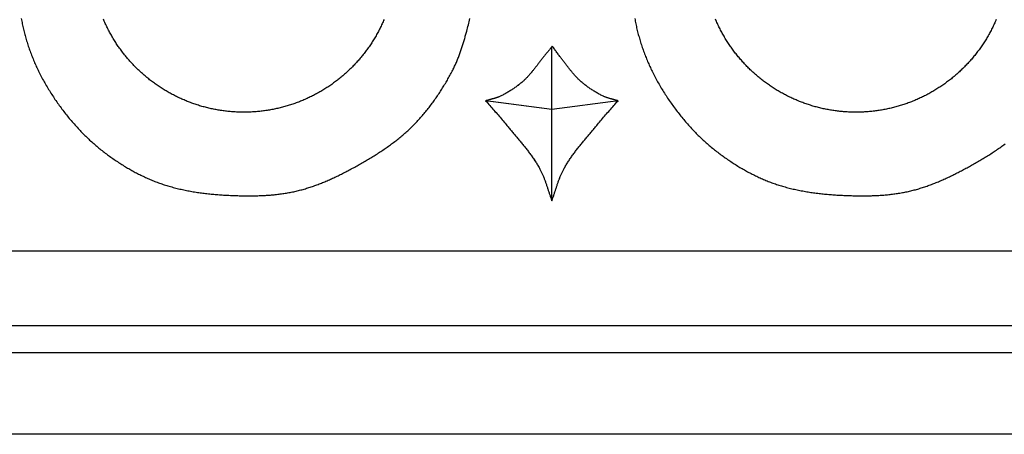
# Model space of a CAD drawing. Units: millimetres. Extents: x -57 to 251, y -46 to 46.
# Drawn here: x 93 to 170, y -46 to -14 of the extents above; entities that cross this region are included whole.
import ezdxf

# ---------------------------------------------------------------- set-up
doc = ezdxf.new("R2010")
doc.units = ezdxf.units.MM
doc.layers.add('Vector Layer 1', color=7, linetype='Continuous', lineweight=30)

msp = doc.modelspace()

# ---------------------------------------------------------------- linework, layer by layer
at = {"layer": 'Vector Layer 1', "color": 18, "lineweight": 30, "true_color": 0x000000}
for p, q in [((134.603, -27.798), (134.603, -15.771)), ((134.603, -27.798), (134.603, -15.771)), ((-23.934, -31.708), (215.847, -31.708)), ((-23.934, -37.535), (215.847, -37.535)), ((-23.934, -39.64), (215.847, -39.64))]:
    msp.add_line(p, q, dxfattribs=at)
at = {"layer": 'Vector Layer 1', "color": 18, "lineweight": 30, "true_color": 0x000000, "extrusion": (0, 0, -1)}
for points in [[(23.934, -46.037), (23.934, 46.038), (23.934, 46.038), (-215.847, 46.038), (-215.847, 46.038), (-215.847, -46.037), (-215.847, -46.037), (23.934, -46.037)], [(-121.512, -13.646), (-121.474, -13.733), (-121.436, -13.82), (-121.398, -13.906), (-121.358, -13.992), (-121.318, -14.078), (-121.277, -14.163), (-121.236, -14.248), (-121.194, -14.332), (-121.152, -14.416), (-121.108, -14.5), (-121.064, -14.583), (-121.02, -14.666), (-120.975, -14.748), (-120.929, -14.83), (-120.883, -14.912), (-120.836, -14.993), (-120.788, -15.074), (-120.74, -15.154), (-120.691, -15.233), (-120.642, -15.313), (-120.592, -15.392), (-120.542, -15.47), (-120.491, -15.548), (-120.439, -15.626), (-120.387, -15.703), (-120.334, -15.779), (-120.281, -15.856), (-120.227, -15.931), (-120.172, -16.006), (-120.117, -16.081), (-120.061, -16.156), (-120.005, -16.229), (-119.948, -16.303), (-119.891, -16.376), (-119.833, -16.448), (-119.775, -16.52), (-119.716, -16.591), (-119.657, -16.662), (-119.597, -16.733), (-119.536, -16.803), (-119.475, -16.872), (-119.414, -16.941), (-119.352, -17.01), (-119.289, -17.078), (-119.226, -17.145), (-119.163, -17.212), (-119.098, -17.278), (-119.034, -17.344), (-118.969, -17.41), (-118.903, -17.475), (-118.837, -17.539), (-118.771, -17.603), (-118.704, -17.666), (-118.636, -17.729), (-118.568, -17.791), (-118.5, -17.853), (-118.431, -17.914), (-118.362, -17.975), (-118.292, -18.035), (-118.222, -18.094), (-118.151, -18.153), (-118.08, -18.212), (-118.008, -18.27), (-117.936, -18.327), (-117.864, -18.384), (-117.791, -18.44), (-117.718, -18.496), (-117.644, -18.551), (-117.57, -18.605), (-117.495, -18.659), (-117.42, -18.713), (-117.344, -18.766), (-117.269, -18.818), (-117.192, -18.869), (-117.116, -18.92), (-117.039, -18.971), (-116.961, -19.021), (-116.883, -19.07), (-116.805, -19.119), (-116.726, -19.167), (-116.647, -19.214), (-116.568, -19.261), (-116.488, -19.307), (-116.408, -19.353), (-116.327, -19.398), (-116.247, -19.443), (-116.165, -19.486), (-116.084, -19.53), (-116.002, -19.572), (-115.919, -19.614), (-115.837, -19.655), (-115.754, -19.696), (-115.67, -19.736), (-115.587, -19.776), (-115.503, -19.814), (-115.418, -19.852), (-115.334, -19.89), (-115.249, -19.927), (-115.163, -19.963), (-115.078, -19.999), (-114.992, -20.033), (-114.905, -20.068), (-114.819, -20.101), (-114.732, -20.134), (-114.645, -20.166), (-114.557, -20.198), (-114.469, -20.229), (-114.381, -20.259), (-114.293, -20.289), (-114.204, -20.318), (-114.115, -20.346), (-114.026, -20.373), (-113.937, -20.4), (-113.847, -20.426), (-113.757, -20.452), (-113.667, -20.477), (-113.576, -20.501), (-113.485, -20.524), (-113.394, -20.547), (-113.303, -20.569), (-113.212, -20.59), (-113.12, -20.61), (-113.028, -20.63), (-112.936, -20.649), (-112.843, -20.668), (-112.75, -20.686), (-112.657, -20.702), (-112.564, -20.719), (-112.471, -20.734), (-112.377, -20.749), (-112.284, -20.763), (-112.19, -20.776), (-112.095, -20.789), (-112.001, -20.801), (-111.906, -20.812), (-111.812, -20.822), (-111.717, -20.832), (-111.621, -20.841), (-111.526, -20.849), (-111.431, -20.856), (-111.335, -20.863), (-111.239, -20.868), (-111.143, -20.873), (-111.047, -20.878), (-110.95, -20.881), (-110.854, -20.884), (-110.757, -20.886), (-110.66, -20.887), (-110.563, -20.887), (-110.563, -20.887), (-110.467, -20.887), (-110.37, -20.886), (-110.274, -20.884), (-110.178, -20.881), (-110.082, -20.878), (-109.986, -20.874), (-109.89, -20.869), (-109.795, -20.863), (-109.699, -20.856), (-109.604, -20.849), (-109.509, -20.841), (-109.414, -20.832), (-109.32, -20.823), (-109.225, -20.812), (-109.131, -20.801), (-109.037, -20.79), (-108.943, -20.777), (-108.85, -20.764), (-108.756, -20.75), (-108.663, -20.735), (-108.57, -20.72), (-108.477, -20.704), (-108.385, -20.687), (-108.292, -20.67), (-108.2, -20.651), (-108.108, -20.632), (-108.017, -20.613), (-107.925, -20.592), (-107.834, -20.571), (-107.743, -20.549), (-107.652, -20.527), (-107.562, -20.504), (-107.472, -20.48), (-107.382, -20.455), (-107.292, -20.43), (-107.203, -20.404), (-107.114, -20.377), (-107.025, -20.35), (-106.936, -20.322), (-106.848, -20.293), (-106.76, -20.264), (-106.672, -20.234), (-106.585, -20.203), (-106.498, -20.172), (-106.411, -20.14), (-106.324, -20.108), (-106.238, -20.074), (-106.152, -20.04), (-106.066, -20.006), (-105.981, -19.97), (-105.896, -19.934), (-105.811, -19.898), (-105.727, -19.861), (-105.643, -19.823), (-105.559, -19.784), (-105.475, -19.745), (-105.392, -19.706), (-105.31, -19.665), (-105.227, -19.624), (-105.145, -19.583), (-105.064, -19.54), (-104.982, -19.498), (-104.901, -19.454), (-104.821, -19.41), (-104.74, -19.365), (-104.66, -19.32), (-104.581, -19.274), (-104.502, -19.228), (-104.423, -19.181), (-104.345, -19.133), (-104.267, -19.085), (-104.189, -19.036), (-104.112, -18.986), (-104.035, -18.936), (-103.958, -18.886), (-103.882, -18.834), (-103.807, -18.783), (-103.731, -18.73), (-103.657, -18.677), (-103.582, -18.624), (-103.508, -18.57), (-103.435, -18.515), (-103.361, -18.46), (-103.289, -18.404), (-103.216, -18.348), (-103.145, -18.291), (-103.073, -18.233), (-103.002, -18.175), (-102.932, -18.117), (-102.862, -18.058), (-102.792, -17.998), (-102.723, -17.938), (-102.654, -17.877), (-102.586, -17.816), (-102.518, -17.754), (-102.451, -17.692), (-102.384, -17.629), (-102.317, -17.566), (-102.251, -17.502), (-102.186, -17.438), (-102.121, -17.373), (-102.056, -17.308), (-101.992, -17.242), (-101.929, -17.175), (-101.866, -17.108), (-101.804, -17.041), (-101.742, -16.973), (-101.68, -16.905), (-101.619, -16.836), (-101.559, -16.766), (-101.499, -16.696), (-101.439, -16.626), (-101.381, -16.555), (-101.322, -16.484), (-101.264, -16.412), (-101.207, -16.34), (-101.15, -16.267), (-101.094, -16.194), (-101.039, -16.12), (-100.983, -16.046), (-100.929, -15.971), (-100.875, -15.896), (-100.822, -15.821), (-100.769, -15.745), (-100.716, -15.668), (-100.665, -15.591), (-100.613, -15.514), (-100.563, -15.436), (-100.513, -15.358), (-100.463, -15.279), (-100.415, -15.2), (-100.366, -15.121), (-100.319, -15.041), (-100.272, -14.96), (-100.225, -14.88), (-100.179, -14.798), (-100.134, -14.717), (-100.09, -14.635), (-100.046, -14.552), (-100.002, -14.469), (-99.959, -14.386), (-99.917, -14.302), (-99.876, -14.218), (-99.835, -14.133), (-99.794, -14.049), (-99.755, -13.963), (-99.716, -13.877), (-99.678, -13.791), (-99.64, -13.705), (-99.603, -13.618)], [(-169.283, -13.646), (-169.246, -13.733), (-169.208, -13.82), (-169.169, -13.906), (-169.13, -13.992), (-169.09, -14.078), (-169.049, -14.163), (-169.008, -14.248), (-168.966, -14.332), (-168.923, -14.416), (-168.88, -14.5), (-168.836, -14.583), (-168.792, -14.666), (-168.746, -14.748), (-168.701, -14.83), (-168.654, -14.912), (-168.607, -14.993), (-168.56, -15.074), (-168.512, -15.154), (-168.463, -15.233), (-168.414, -15.313), (-168.364, -15.392), (-168.313, -15.47), (-168.262, -15.548), (-168.211, -15.626), (-168.158, -15.703), (-168.106, -15.779), (-168.052, -15.856), (-167.998, -15.931), (-167.944, -16.006), (-167.889, -16.081), (-167.833, -16.156), (-167.777, -16.229), (-167.72, -16.303), (-167.663, -16.376), (-167.605, -16.448), (-167.547, -16.52), (-167.488, -16.591), (-167.428, -16.662), (-167.368, -16.733), (-167.308, -16.803), (-167.247, -16.872), (-167.185, -16.941), (-167.123, -17.01), (-167.061, -17.078), (-166.998, -17.145), (-166.934, -17.212), (-166.87, -17.278), (-166.806, -17.344), (-166.74, -17.41), (-166.675, -17.475), (-166.609, -17.539), (-166.542, -17.603), (-166.475, -17.666), (-166.408, -17.729), (-166.34, -17.791), (-166.272, -17.853), (-166.203, -17.914), (-166.133, -17.975), (-166.064, -18.035), (-165.993, -18.094), (-165.923, -18.153), (-165.851, -18.212), (-165.78, -18.27), (-165.708, -18.327), (-165.635, -18.384), (-165.562, -18.44), (-165.489, -18.496), (-165.415, -18.551), (-165.341, -18.605), (-165.267, -18.659), (-165.191, -18.713), (-165.116, -18.766), (-165.04, -18.818), (-164.964, -18.869), (-164.887, -18.92), (-164.81, -18.971), (-164.733, -19.021), (-164.655, -19.07), (-164.577, -19.119), (-164.498, -19.167), (-164.419, -19.214), (-164.339, -19.261), (-164.26, -19.307), (-164.18, -19.353), (-164.099, -19.398), (-164.018, -19.443), (-163.937, -19.486), (-163.855, -19.53), (-163.773, -19.572), (-163.691, -19.614), (-163.608, -19.655), (-163.525, -19.696), (-163.442, -19.736), (-163.358, -19.776), (-163.274, -19.814), (-163.19, -19.852), (-163.105, -19.89), (-163.02, -19.927), (-162.935, -19.963), (-162.849, -19.999), (-162.763, -20.033), (-162.677, -20.068), (-162.59, -20.101), (-162.503, -20.134), (-162.416, -20.166), (-162.329, -20.198), (-162.241, -20.229), (-162.153, -20.259), (-162.065, -20.289), (-161.976, -20.318), (-161.887, -20.346), (-161.798, -20.373), (-161.708, -20.4), (-161.619, -20.426), (-161.529, -20.452), (-161.438, -20.477), (-161.348, -20.501), (-161.257, -20.524), (-161.166, -20.547), (-161.075, -20.569), (-160.983, -20.59), (-160.891, -20.61), (-160.799, -20.63), (-160.707, -20.649), (-160.615, -20.668), (-160.522, -20.686), (-160.429, -20.702), (-160.336, -20.719), (-160.243, -20.734), (-160.149, -20.749), (-160.055, -20.763), (-159.961, -20.776), (-159.867, -20.789), (-159.773, -20.801), (-159.678, -20.812), (-159.583, -20.822), (-159.488, -20.832), (-159.393, -20.841), (-159.298, -20.849), (-159.202, -20.856), (-159.106, -20.863), (-159.011, -20.868), (-158.915, -20.873), (-158.818, -20.878), (-158.722, -20.881), (-158.625, -20.884), (-158.529, -20.886), (-158.432, -20.887), (-158.335, -20.887), (-158.335, -20.887), (-158.238, -20.887), (-158.142, -20.886), (-158.045, -20.884), (-157.949, -20.881), (-157.853, -20.878), (-157.757, -20.874), (-157.662, -20.869), (-157.566, -20.863), (-157.471, -20.856), (-157.376, -20.849), (-157.281, -20.841), (-157.186, -20.832), (-157.091, -20.823), (-156.997, -20.812), (-156.903, -20.801), (-156.809, -20.79), (-156.715, -20.777), (-156.621, -20.764), (-156.528, -20.75), (-156.435, -20.735), (-156.342, -20.72), (-156.249, -20.704), (-156.156, -20.687), (-156.064, -20.67), (-155.972, -20.651), (-155.88, -20.632), (-155.788, -20.613), (-155.697, -20.592), (-155.606, -20.571), (-155.515, -20.549), (-155.424, -20.527), (-155.334, -20.504), (-155.243, -20.48), (-155.153, -20.455), (-155.064, -20.43), (-154.974, -20.404), (-154.885, -20.377), (-154.796, -20.35), (-154.708, -20.322), (-154.62, -20.293), (-154.531, -20.264), (-154.444, -20.234), (-154.356, -20.203), (-154.269, -20.172), (-154.182, -20.14), (-154.096, -20.108), (-154.009, -20.074), (-153.923, -20.04), (-153.838, -20.006), (-153.752, -19.97), (-153.667, -19.934), (-153.583, -19.898), (-153.498, -19.861), (-153.414, -19.823), (-153.331, -19.784), (-153.247, -19.745), (-153.164, -19.706), (-153.081, -19.665), (-152.999, -19.624), (-152.917, -19.583), (-152.835, -19.54), (-152.754, -19.498), (-152.673, -19.454), (-152.592, -19.41), (-152.512, -19.365), (-152.432, -19.32), (-152.353, -19.274), (-152.273, -19.228), (-152.195, -19.181), (-152.116, -19.133), (-152.038, -19.085), (-151.961, -19.036), (-151.883, -18.986), (-151.806, -18.936), (-151.73, -18.886), (-151.654, -18.834), (-151.578, -18.783), (-151.503, -18.73), (-151.428, -18.677), (-151.354, -18.624), (-151.28, -18.57), (-151.206, -18.515), (-151.133, -18.46), (-151.06, -18.404), (-150.988, -18.348), (-150.916, -18.291), (-150.845, -18.233), (-150.774, -18.175), (-150.703, -18.117), (-150.633, -18.058), (-150.563, -17.998), (-150.494, -17.938), (-150.426, -17.877), (-150.357, -17.816), (-150.289, -17.754), (-150.222, -17.692), (-150.155, -17.629), (-150.089, -17.566), (-150.023, -17.502), (-149.957, -17.438), (-149.893, -17.373), (-149.828, -17.308), (-149.764, -17.242), (-149.701, -17.175), (-149.638, -17.108), (-149.575, -17.041), (-149.513, -16.973), (-149.452, -16.905), (-149.391, -16.836), (-149.33, -16.766), (-149.27, -16.696), (-149.211, -16.626), (-149.152, -16.555), (-149.094, -16.484), (-149.036, -16.412), (-148.979, -16.34), (-148.922, -16.267), (-148.866, -16.194), (-148.81, -16.12), (-148.755, -16.046), (-148.701, -15.971), (-148.647, -15.896), (-148.593, -15.821), (-148.54, -15.745), (-148.488, -15.668), (-148.436, -15.591), (-148.385, -15.514), (-148.334, -15.436), (-148.284, -15.358), (-148.235, -15.279), (-148.186, -15.2), (-148.138, -15.121), (-148.09, -15.041), (-148.043, -14.96), (-147.997, -14.88), (-147.951, -14.798), (-147.906, -14.717), (-147.861, -14.635), (-147.817, -14.552), (-147.774, -14.469), (-147.731, -14.386), (-147.689, -14.302), (-147.647, -14.218), (-147.606, -14.133), (-147.566, -14.049), (-147.526, -13.963), (-147.487, -13.877), (-147.449, -13.791), (-147.411, -13.705), (-147.374, -13.618)], [(-139.768, -19.998), (-134.603, -20.666), (-134.603, -20.666), (-129.438, -19.998)], [(-139.768, -19.998), (-134.603, -20.666), (-134.603, -20.666), (-129.439, -19.998)]]:
    msp.add_lwpolyline(points, dxfattribs=at)
at = {"layer": 'Vector Layer 1', "color": 18, "lineweight": 30, "true_color": 0x000000}
for points in [[(93.2, -13.56), (93.218, -13.665), (93.237, -13.769), (93.257, -13.873), (93.278, -13.978), (93.3, -14.082), (93.322, -14.186), (93.345, -14.29), (93.369, -14.393), (93.394, -14.497), (93.419, -14.6), (93.445, -14.704), (93.472, -14.807), (93.5, -14.91), (93.528, -15.012), (93.557, -15.115), (93.587, -15.217), (93.617, -15.319), (93.648, -15.421), (93.68, -15.523), (93.713, -15.625), (93.746, -15.726), (93.78, -15.827), (93.815, -15.928), (93.85, -16.029), (93.886, -16.129), (93.923, -16.229), (93.96, -16.329), (93.998, -16.428), (94.037, -16.528), (94.076, -16.627), (94.117, -16.725), (94.157, -16.824), (94.199, -16.922), (94.241, -17.02), (94.283, -17.117), (94.327, -17.214), (94.37, -17.311), (94.415, -17.408), (94.46, -17.504), (94.506, -17.6), (94.552, -17.695), (94.599, -17.79), (94.599, -17.79), (94.651, -17.893), (94.704, -17.996), (94.757, -18.098), (94.811, -18.2), (94.865, -18.302), (94.921, -18.404), (94.977, -18.505), (95.033, -18.606), (95.091, -18.706), (95.149, -18.806), (95.207, -18.906), (95.266, -19.005), (95.326, -19.105), (95.387, -19.203), (95.448, -19.302), (95.51, -19.4), (95.572, -19.497), (95.635, -19.594), (95.699, -19.691), (95.763, -19.788), (95.828, -19.884), (95.893, -19.98), (95.959, -20.075), (96.026, -20.17), (96.093, -20.264), (96.161, -20.359), (96.229, -20.452), (96.298, -20.546), (96.367, -20.639), (96.437, -20.731), (96.508, -20.823), (96.579, -20.915), (96.65, -21.006), (96.722, -21.097), (96.795, -21.187), (96.868, -21.277), (96.941, -21.366), (97.016, -21.455), (97.09, -21.544), (97.165, -21.632), (97.241, -21.719), (97.317, -21.806), (97.393, -21.893), (97.47, -21.979), (97.548, -22.065), (97.626, -22.15), (97.704, -22.235), (97.783, -22.319), (97.783, -22.319), (97.856, -22.396), (97.929, -22.471), (98.002, -22.547), (98.077, -22.622), (98.151, -22.696), (98.227, -22.77), (98.303, -22.843), (98.379, -22.916), (98.456, -22.989), (98.533, -23.06), (98.611, -23.132), (98.69, -23.203), (98.769, -23.273), (98.848, -23.343), (98.928, -23.412), (99.009, -23.481), (99.089, -23.549), (99.171, -23.616), (99.253, -23.684), (99.335, -23.75), (99.417, -23.816), (99.5, -23.882), (99.584, -23.947), (99.668, -24.012), (99.752, -24.076), (99.836, -24.14), (99.921, -24.203), (100.007, -24.265), (100.092, -24.328), (100.179, -24.389), (100.265, -24.45), (100.352, -24.511), (100.439, -24.571), (100.526, -24.63), (100.614, -24.69), (100.702, -24.748), (100.79, -24.806), (100.879, -24.864), (100.968, -24.921), (101.057, -24.977), (101.146, -25.033), (101.236, -25.089), (101.326, -25.144), (101.326, -25.144), (101.41, -25.195), (101.494, -25.245), (101.579, -25.295), (101.664, -25.344), (101.75, -25.393), (101.835, -25.442), (101.922, -25.489), (102.008, -25.537), (102.095, -25.583), (102.182, -25.629), (102.269, -25.675), (102.357, -25.72), (102.445, -25.764), (102.534, -25.808), (102.622, -25.852), (102.711, -25.894), (102.801, -25.936), (102.89, -25.978), (102.98, -26.019), (103.07, -26.059), (103.16, -26.098), (103.251, -26.137), (103.342, -26.176), (103.433, -26.213), (103.525, -26.25), (103.616, -26.287), (103.708, -26.322), (103.8, -26.357), (103.893, -26.392), (103.985, -26.425), (104.078, -26.458), (104.171, -26.491), (104.264, -26.522), (104.358, -26.553), (104.451, -26.583), (104.545, -26.612), (104.639, -26.641), (104.733, -26.669), (104.733, -26.669), (104.837, -26.698), (104.94, -26.727), (105.044, -26.755), (105.148, -26.783), (105.252, -26.809), (105.356, -26.835), (105.46, -26.86), (105.565, -26.885), (105.67, -26.909), (105.775, -26.932), (105.88, -26.954), (105.985, -26.976), (106.091, -26.997), (106.197, -27.018), (106.302, -27.038), (106.408, -27.057), (106.514, -27.075), (106.621, -27.093), (106.727, -27.111), (106.833, -27.128), (106.94, -27.144), (107.046, -27.159), (107.153, -27.175), (107.26, -27.189), (107.367, -27.203), (107.474, -27.216), (107.581, -27.229), (107.688, -27.242), (107.795, -27.254), (107.903, -27.265), (108.01, -27.276), (108.117, -27.286), (108.225, -27.296), (108.332, -27.306), (108.439, -27.315), (108.547, -27.323), (108.654, -27.331), (108.762, -27.339), (108.869, -27.346), (108.977, -27.353), (109.084, -27.359), (109.192, -27.366), (109.299, -27.371), (109.406, -27.377), (109.514, -27.381), (109.621, -27.386), (109.621, -27.386), (109.718, -27.39), (109.815, -27.394), (109.912, -27.397), (110.009, -27.4), (110.106, -27.403), (110.203, -27.406), (110.3, -27.408), (110.398, -27.41), (110.495, -27.412), (110.592, -27.414), (110.69, -27.415), (110.787, -27.416), (110.884, -27.416), (110.982, -27.416), (111.079, -27.416), (111.177, -27.415), (111.274, -27.414), (111.372, -27.413), (111.469, -27.411), (111.566, -27.409), (111.664, -27.406), (111.761, -27.403), (111.858, -27.4), (111.956, -27.396), (112.053, -27.391), (112.15, -27.386), (112.247, -27.381), (112.345, -27.375), (112.442, -27.368), (112.539, -27.361), (112.636, -27.354), (112.732, -27.346), (112.829, -27.337), (112.926, -27.328), (113.023, -27.318), (113.119, -27.308), (113.216, -27.297), (113.312, -27.285), (113.408, -27.273), (113.504, -27.26), (113.6, -27.246), (113.696, -27.232), (113.792, -27.217), (113.888, -27.201), (113.983, -27.185), (114.079, -27.168), (114.174, -27.15), (114.269, -27.132), (114.364, -27.113), (114.459, -27.093), (114.554, -27.072), (114.554, -27.072), (114.646, -27.051), (114.737, -27.03), (114.829, -27.007), (114.921, -26.984), (115.012, -26.96), (115.103, -26.936), (115.194, -26.91), (115.285, -26.884), (115.376, -26.858), (115.466, -26.831), (115.556, -26.803), (115.646, -26.774), (115.736, -26.745), (115.826, -26.715), (115.916, -26.685), (116.005, -26.654), (116.094, -26.622), (116.183, -26.59), (116.272, -26.557), (116.361, -26.524), (116.449, -26.49), (116.538, -26.456), (116.626, -26.421), (116.714, -26.385), (116.802, -26.349), (116.889, -26.313), (116.977, -26.276), (117.064, -26.239), (117.151, -26.201), (117.238, -26.163), (117.324, -26.124), (117.411, -26.085), (117.497, -26.046), (117.583, -26.006), (117.669, -25.966), (117.755, -25.925), (117.84, -25.884), (117.926, -25.843), (118.011, -25.801), (118.096, -25.759), (118.181, -25.717), (118.265, -25.674), (118.35, -25.632), (118.434, -25.588), (118.518, -25.545), (118.602, -25.501), (118.685, -25.457), (118.769, -25.413), (118.769, -25.413), (118.859, -25.365), (118.949, -25.317), (119.039, -25.268), (119.129, -25.219), (119.22, -25.17), (119.309, -25.121), (119.399, -25.071), (119.489, -25.021), (119.579, -24.971), (119.668, -24.92), (119.758, -24.87), (119.847, -24.819), (119.936, -24.767), (120.025, -24.716), (120.114, -24.664), (120.203, -24.611), (120.291, -24.559), (120.379, -24.506), (120.468, -24.453), (120.555, -24.399), (120.643, -24.345), (120.731, -24.291), (120.818, -24.236), (120.905, -24.181), (120.991, -24.126), (121.078, -24.07), (121.164, -24.014), (121.25, -23.957), (121.336, -23.9), (121.421, -23.843), (121.506, -23.785), (121.591, -23.727), (121.675, -23.669), (121.759, -23.61), (121.843, -23.55), (121.927, -23.49), (122.01, -23.43), (122.092, -23.369), (122.175, -23.308), (122.257, -23.246), (122.338, -23.184), (122.419, -23.122), (122.5, -23.058), (122.58, -22.995), (122.66, -22.931), (122.74, -22.866), (122.819, -22.801), (122.897, -22.735), (122.975, -22.669), (123.053, -22.603), (123.13, -22.536), (123.207, -22.468), (123.283, -22.4), (123.359, -22.331), (123.434, -22.261), (123.509, -22.192), (123.583, -22.121), (123.656, -22.05), (123.656, -22.05), (123.729, -21.978), (123.802, -21.906), (123.874, -21.833), (123.946, -21.76), (124.017, -21.686), (124.087, -21.611), (124.157, -21.536), (124.227, -21.461), (124.296, -21.384), (124.364, -21.308), (124.432, -21.231), (124.499, -21.153), (124.566, -21.075), (124.632, -20.997), (124.698, -20.918), (124.764, -20.838), (124.828, -20.758), (124.893, -20.678), (124.956, -20.597), (125.02, -20.516), (125.083, -20.435), (125.145, -20.353), (125.207, -20.27), (125.268, -20.187), (125.329, -20.104), (125.389, -20.021), (125.449, -19.937), (125.509, -19.852), (125.567, -19.768), (125.626, -19.683), (125.684, -19.598), (125.741, -19.512), (125.798, -19.426), (125.855, -19.34), (125.911, -19.253), (125.967, -19.167), (126.022, -19.08), (126.077, -18.992), (126.131, -18.905), (126.185, -18.817), (126.238, -18.729), (126.291, -18.64), (126.343, -18.552), (126.395, -18.463), (126.447, -18.374), (126.498, -18.285), (126.548, -18.195), (126.599, -18.105), (126.648, -18.016), (126.698, -17.926), (126.747, -17.836), (126.795, -17.745), (126.795, -17.745), (126.834, -17.672), (126.872, -17.599), (126.909, -17.525), (126.946, -17.451), (126.981, -17.376), (127.017, -17.302), (127.051, -17.226), (127.085, -17.151), (127.119, -17.075), (127.152, -17), (127.184, -16.923), (127.216, -16.847), (127.247, -16.77), (127.278, -16.693), (127.308, -16.616), (127.338, -16.539), (127.367, -16.461), (127.396, -16.384), (127.424, -16.306), (127.452, -16.228), (127.48, -16.149), (127.507, -16.071), (127.533, -15.992), (127.56, -15.913), (127.586, -15.834), (127.611, -15.755), (127.636, -15.676), (127.661, -15.597), (127.686, -15.518), (127.71, -15.438), (127.734, -15.359), (127.758, -15.279), (127.781, -15.2), (127.804, -15.12), (127.827, -15.04), (127.85, -14.96), (127.873, -14.881), (127.895, -14.801), (127.917, -14.721), (127.939, -14.641), (127.961, -14.562), (127.961, -14.562), (127.994, -14.439), (128.027, -14.316), (128.058, -14.193), (128.089, -14.069), (128.119, -13.946), (128.149, -13.822), (128.178, -13.698), (128.206, -13.574)], [(141.076, -13.56), (141.095, -13.665), (141.114, -13.769), (141.134, -13.873), (141.155, -13.978), (141.177, -14.082), (141.199, -14.186), (141.222, -14.29), (141.246, -14.393), (141.27, -14.497), (141.296, -14.6), (141.322, -14.704), (141.349, -14.807), (141.376, -14.91), (141.405, -15.012), (141.434, -15.115), (141.463, -15.217), (141.494, -15.319), (141.525, -15.421), (141.557, -15.523), (141.59, -15.625), (141.623, -15.726), (141.657, -15.827), (141.692, -15.928), (141.727, -16.029), (141.763, -16.129), (141.8, -16.229), (141.837, -16.329), (141.875, -16.428), (141.914, -16.528), (141.953, -16.627), (141.993, -16.725), (142.034, -16.824), (142.075, -16.922), (142.117, -17.02), (142.16, -17.117), (142.203, -17.214), (142.247, -17.311), (142.292, -17.408), (142.337, -17.504), (142.383, -17.6), (142.429, -17.695), (142.476, -17.79), (142.476, -17.79), (142.528, -17.893), (142.581, -17.996), (142.634, -18.098), (142.688, -18.2), (142.742, -18.302), (142.798, -18.404), (142.854, -18.505), (142.91, -18.606), (142.967, -18.706), (143.025, -18.806), (143.084, -18.906), (143.143, -19.005), (143.203, -19.105), (143.264, -19.203), (143.325, -19.302), (143.387, -19.4), (143.449, -19.497), (143.512, -19.594), (143.576, -19.691), (143.64, -19.788), (143.705, -19.884), (143.77, -19.98), (143.836, -20.075), (143.903, -20.17), (143.97, -20.264), (144.037, -20.359), (144.106, -20.452), (144.175, -20.546), (144.244, -20.639), (144.314, -20.731), (144.384, -20.823), (144.455, -20.915), (144.527, -21.006), (144.599, -21.097), (144.672, -21.187), (144.745, -21.277), (144.818, -21.366), (144.892, -21.455), (144.967, -21.544), (145.042, -21.632), (145.118, -21.719), (145.194, -21.806), (145.27, -21.893), (145.347, -21.979), (145.425, -22.065), (145.503, -22.15), (145.581, -22.235), (145.66, -22.319), (145.66, -22.319), (145.732, -22.396), (145.806, -22.471), (145.879, -22.547), (145.953, -22.622), (146.028, -22.696), (146.104, -22.77), (146.179, -22.843), (146.256, -22.916), (146.333, -22.989), (146.41, -23.06), (146.488, -23.132), (146.567, -23.203), (146.646, -23.273), (146.725, -23.343), (146.805, -23.412), (146.885, -23.481), (146.966, -23.549), (147.048, -23.616), (147.129, -23.684), (147.212, -23.75), (147.294, -23.816), (147.377, -23.882), (147.461, -23.947), (147.544, -24.012), (147.629, -24.076), (147.713, -24.14), (147.798, -24.203), (147.884, -24.265), (147.969, -24.328), (148.055, -24.389), (148.142, -24.45), (148.228, -24.511), (148.316, -24.571), (148.403, -24.63), (148.491, -24.69), (148.579, -24.748), (148.667, -24.806), (148.755, -24.864), (148.844, -24.921), (148.933, -24.977), (149.023, -25.033), (149.112, -25.089), (149.202, -25.144), (149.202, -25.144), (149.286, -25.195), (149.371, -25.245), (149.456, -25.295), (149.541, -25.344), (149.626, -25.393), (149.712, -25.442), (149.798, -25.489), (149.885, -25.537), (149.972, -25.583), (150.059, -25.629), (150.146, -25.675), (150.234, -25.72), (150.322, -25.764), (150.411, -25.808), (150.499, -25.852), (150.588, -25.894), (150.677, -25.936), (150.767, -25.978), (150.857, -26.019), (150.947, -26.059), (151.037, -26.098), (151.128, -26.137), (151.219, -26.176), (151.31, -26.213), (151.401, -26.25), (151.493, -26.287), (151.585, -26.322), (151.677, -26.357), (151.769, -26.392), (151.862, -26.425), (151.955, -26.458), (152.048, -26.491), (152.141, -26.522), (152.234, -26.553), (152.328, -26.583), (152.422, -26.612), (152.516, -26.641), (152.61, -26.669), (152.61, -26.669), (152.713, -26.698), (152.817, -26.727), (152.921, -26.755), (153.024, -26.783), (153.129, -26.809), (153.233, -26.835), (153.337, -26.86), (153.442, -26.885), (153.547, -26.909), (153.652, -26.932), (153.757, -26.954), (153.862, -26.976), (153.968, -26.997), (154.073, -27.018), (154.179, -27.038), (154.285, -27.057), (154.391, -27.075), (154.497, -27.093), (154.604, -27.111), (154.71, -27.128), (154.817, -27.144), (154.923, -27.159), (155.03, -27.175), (155.137, -27.189), (155.244, -27.203), (155.351, -27.216), (155.458, -27.229), (155.565, -27.242), (155.672, -27.254), (155.779, -27.265), (155.887, -27.276), (155.994, -27.286), (156.101, -27.296), (156.209, -27.306), (156.316, -27.315), (156.424, -27.323), (156.531, -27.331), (156.639, -27.339), (156.746, -27.346), (156.854, -27.353), (156.961, -27.359), (157.068, -27.366), (157.176, -27.371), (157.283, -27.377), (157.391, -27.381), (157.498, -27.386), (157.498, -27.386), (157.595, -27.39), (157.692, -27.394), (157.789, -27.397), (157.886, -27.4), (157.983, -27.403), (158.08, -27.406), (158.177, -27.408), (158.275, -27.41), (158.372, -27.412), (158.469, -27.414), (158.567, -27.415), (158.664, -27.416), (158.761, -27.416), (158.859, -27.416), (158.956, -27.416), (159.054, -27.415), (159.151, -27.414), (159.248, -27.413), (159.346, -27.411), (159.443, -27.409), (159.541, -27.406), (159.638, -27.403), (159.735, -27.4), (159.833, -27.396), (159.93, -27.391), (160.027, -27.386), (160.124, -27.381), (160.221, -27.375), (160.318, -27.368), (160.415, -27.361), (160.512, -27.354), (160.609, -27.346), (160.706, -27.337), (160.803, -27.328), (160.899, -27.318), (160.996, -27.308), (161.092, -27.297), (161.189, -27.285), (161.285, -27.273), (161.381, -27.26), (161.477, -27.246), (161.573, -27.232), (161.669, -27.217), (161.765, -27.201), (161.86, -27.185), (161.956, -27.168), (162.051, -27.15), (162.146, -27.132), (162.241, -27.113), (162.336, -27.093), (162.43, -27.072), (162.43, -27.072), (162.522, -27.051), (162.614, -27.03), (162.706, -27.007), (162.797, -26.984), (162.889, -26.96), (162.98, -26.936), (163.071, -26.91), (163.162, -26.884), (163.252, -26.858), (163.343, -26.831), (163.433, -26.803), (163.523, -26.774), (163.613, -26.745), (163.703, -26.715), (163.793, -26.685), (163.882, -26.654), (163.971, -26.622), (164.06, -26.59), (164.149, -26.557), (164.238, -26.524), (164.326, -26.49), (164.415, -26.456), (164.503, -26.421), (164.591, -26.385), (164.678, -26.349), (164.766, -26.313), (164.853, -26.276), (164.941, -26.239), (165.028, -26.201), (165.115, -26.163), (165.201, -26.124), (165.288, -26.085), (165.374, -26.046), (165.46, -26.006), (165.546, -25.966), (165.632, -25.925), (165.717, -25.884), (165.803, -25.843), (165.888, -25.801), (165.973, -25.759), (166.057, -25.717), (166.142, -25.674), (166.226, -25.632), (166.311, -25.588), (166.395, -25.545), (166.478, -25.501), (166.562, -25.457), (166.645, -25.413), (166.645, -25.413), (166.736, -25.365), (166.826, -25.317), (166.916, -25.268), (167.006, -25.219), (167.096, -25.17), (167.186, -25.121), (167.276, -25.071), (167.366, -25.021), (167.456, -24.971), (167.545, -24.92), (167.635, -24.87), (167.724, -24.819), (167.813, -24.767), (167.902, -24.716), (167.991, -24.664), (168.079, -24.611), (168.168, -24.559), (168.256, -24.506), (168.344, -24.453), (168.432, -24.399), (168.52, -24.345), (168.607, -24.291), (168.695, -24.236), (168.782, -24.181), (168.868, -24.126), (168.955, -24.07), (169.041, -24.014), (169.127, -23.957), (169.213, -23.9), (169.298, -23.843), (169.383, -23.785), (169.468, -23.727), (169.552, -23.669), (169.636, -23.61), (169.72, -23.55), (169.803, -23.49), (169.886, -23.43), (169.969, -23.369)], [(134.638, -15.723), (134.607, -15.766), (134.576, -15.808), (134.543, -15.85), (134.51, -15.892), (134.477, -15.935), (134.443, -15.977), (134.408, -16.02), (134.374, -16.062), (134.339, -16.105), (134.304, -16.147), (134.268, -16.189), (134.233, -16.232), (134.198, -16.274), (134.163, -16.316), (134.128, -16.358), (134.093, -16.4), (134.058, -16.442), (134.024, -16.484), (133.99, -16.526), (133.956, -16.567), (133.923, -16.608), (133.89, -16.649), (133.89, -16.649), (133.853, -16.697), (133.816, -16.746), (133.778, -16.794), (133.741, -16.842), (133.704, -16.891), (133.667, -16.939), (133.63, -16.988), (133.593, -17.037), (133.556, -17.086), (133.519, -17.134), (133.482, -17.183), (133.445, -17.232), (133.408, -17.28), (133.37, -17.329), (133.333, -17.377), (133.295, -17.426), (133.258, -17.474), (133.22, -17.522), (133.182, -17.57), (133.144, -17.618), (133.106, -17.665), (133.067, -17.713), (133.028, -17.76), (132.989, -17.807), (132.95, -17.853), (132.91, -17.9), (132.87, -17.946), (132.83, -17.991), (132.789, -18.036), (132.748, -18.081), (132.707, -18.126), (132.665, -18.17), (132.623, -18.214), (132.58, -18.257), (132.537, -18.3), (132.493, -18.342), (132.449, -18.384), (132.404, -18.425), (132.359, -18.466), (132.359, -18.466), (132.304, -18.515), (132.248, -18.563), (132.192, -18.61), (132.135, -18.657), (132.077, -18.704), (132.02, -18.75), (131.961, -18.795), (131.903, -18.84), (131.843, -18.884), (131.784, -18.928), (131.724, -18.971), (131.663, -19.013), (131.602, -19.055), (131.541, -19.096), (131.479, -19.137), (131.417, -19.177), (131.354, -19.216), (131.292, -19.255), (131.228, -19.294), (131.165, -19.331), (131.101, -19.368), (131.036, -19.405), (130.972, -19.44), (130.907, -19.475), (130.842, -19.51), (130.776, -19.544), (130.71, -19.577), (130.644, -19.61), (130.578, -19.641), (130.578, -19.641), (130.541, -19.659), (130.503, -19.675), (130.465, -19.691), (130.427, -19.707), (130.389, -19.721), (130.35, -19.735), (130.311, -19.749), (130.272, -19.762), (130.233, -19.775), (130.194, -19.787), (130.155, -19.799), (130.115, -19.811), (130.075, -19.822), (130.036, -19.833), (129.996, -19.844), (129.956, -19.855), (129.916, -19.866), (129.876, -19.876), (129.836, -19.887), (129.796, -19.897), (129.756, -19.908), (129.716, -19.919), (129.676, -19.929), (129.636, -19.94), (129.596, -19.951), (129.557, -19.962), (129.517, -19.974), (129.478, -19.985), (129.438, -19.998), (129.438, -19.998), (129.518, -20.09), (129.599, -20.182), (129.68, -20.274), (129.761, -20.366), (129.842, -20.458), (129.923, -20.55), (130.004, -20.642), (130.085, -20.734), (130.166, -20.826), (130.247, -20.917), (130.328, -21.01), (130.408, -21.102), (130.489, -21.194), (130.569, -21.287), (130.649, -21.38), (130.728, -21.473), (130.807, -21.567), (130.886, -21.661), (130.964, -21.755), (131.041, -21.85), (131.041, -21.85), (131.092, -21.913), (131.144, -21.975), (131.195, -22.038), (131.247, -22.101), (131.299, -22.163), (131.351, -22.226), (131.403, -22.288), (131.455, -22.35), (131.507, -22.413), (131.56, -22.475), (131.612, -22.537), (131.665, -22.599), (131.717, -22.661), (131.77, -22.724), (131.822, -22.786), (131.874, -22.848), (131.927, -22.911), (131.979, -22.973), (132.031, -23.035), (132.084, -23.098), (132.136, -23.161), (132.187, -23.223), (132.239, -23.286), (132.291, -23.349), (132.342, -23.412), (132.393, -23.475), (132.444, -23.539), (132.495, -23.602), (132.546, -23.666), (132.596, -23.73), (132.646, -23.794), (132.695, -23.858), (132.745, -23.922), (132.794, -23.987), (132.843, -24.052), (132.891, -24.117), (132.939, -24.182), (132.986, -24.248), (133.034, -24.313), (133.08, -24.38), (133.126, -24.446), (133.172, -24.513), (133.218, -24.58), (133.262, -24.647), (133.307, -24.715), (133.351, -24.783), (133.394, -24.851), (133.437, -24.92), (133.479, -24.989), (133.52, -25.058), (133.561, -25.128), (133.601, -25.198), (133.641, -25.269), (133.641, -25.269), (133.67, -25.322), (133.698, -25.375), (133.726, -25.428), (133.753, -25.482), (133.779, -25.536), (133.805, -25.59), (133.83, -25.644), (133.854, -25.699), (133.878, -25.754), (133.902, -25.809), (133.925, -25.865), (133.948, -25.92), (133.97, -25.976), (133.992, -26.032), (134.014, -26.088), (134.035, -26.144), (134.056, -26.201), (134.076, -26.257), (134.097, -26.314), (134.117, -26.371), (134.137, -26.428), (134.156, -26.485), (134.176, -26.542), (134.195, -26.599), (134.214, -26.656), (134.233, -26.713), (134.252, -26.771), (134.271, -26.828), (134.29, -26.886), (134.308, -26.943), (134.327, -27), (134.346, -27.058), (134.365, -27.115), (134.384, -27.172), (134.403, -27.23), (134.422, -27.287), (134.441, -27.344), (134.46, -27.401), (134.48, -27.458), (134.5, -27.515), (134.52, -27.572), (134.54, -27.629), (134.561, -27.685), (134.582, -27.742), (134.603, -27.798), (134.603, -27.798), (134.624, -27.742), (134.645, -27.685), (134.666, -27.629), (134.686, -27.572), (134.706, -27.515), (134.726, -27.458), (134.745, -27.401), (134.765, -27.344), (134.784, -27.287), (134.803, -27.23), (134.822, -27.172), (134.841, -27.115), (134.86, -27.058), (134.879, -27), (134.897, -26.943), (134.916, -26.886), (134.935, -26.828), (134.954, -26.771), (134.973, -26.713), (134.992, -26.656), (135.011, -26.599), (135.03, -26.542), (135.05, -26.485), (135.069, -26.428), (135.089, -26.371), (135.109, -26.314), (135.129, -26.257), (135.15, -26.201), (135.171, -26.144), (135.192, -26.088), (135.213, -26.032), (135.235, -25.976), (135.258, -25.92), (135.28, -25.865), (135.304, -25.809), (135.327, -25.754), (135.351, -25.699), (135.376, -25.644), (135.401, -25.59), (135.427, -25.536), (135.453, -25.482), (135.48, -25.428), (135.508, -25.375), (135.536, -25.322), (135.565, -25.269), (135.565, -25.269), (135.604, -25.198), (135.645, -25.128), (135.685, -25.058), (135.727, -24.989), (135.769, -24.92), (135.812, -24.851), (135.855, -24.783), (135.899, -24.715), (135.943, -24.647), (135.988, -24.58), (136.033, -24.513), (136.079, -24.446), (136.125, -24.38), (136.172, -24.313), (136.219, -24.248), (136.267, -24.182), (136.315, -24.117), (136.363, -24.052), (136.412, -23.987), (136.461, -23.922), (136.51, -23.858), (136.56, -23.794), (136.61, -23.73), (136.66, -23.666), (136.711, -23.602), (136.761, -23.539), (136.812, -23.475), (136.864, -23.412), (136.915, -23.349), (136.967, -23.286), (137.018, -23.223), (137.07, -23.161), (137.122, -23.098), (137.174, -23.035), (137.227, -22.973), (137.279, -22.911), (137.331, -22.848), (137.384, -22.786), (137.436, -22.724), (137.489, -22.661), (137.541, -22.599), (137.594, -22.537), (137.646, -22.475), (137.698, -22.413), (137.751, -22.35), (137.803, -22.288), (137.855, -22.226), (137.907, -22.163), (137.959, -22.101), (138.011, -22.038), (138.062, -21.975), (138.114, -21.913), (138.165, -21.85), (138.165, -21.85), (138.242, -21.755), (138.32, -21.661), (138.399, -21.567), (138.478, -21.473), (138.557, -21.38), (138.637, -21.287), (138.717, -21.194), (138.797, -21.102), (138.878, -21.01), (138.959, -20.917), (139.04, -20.826), (139.121, -20.734), (139.202, -20.642), (139.283, -20.55), (139.364, -20.458), (139.445, -20.366), (139.526, -20.274), (139.607, -20.182), (139.687, -20.09), (139.768, -19.998), (139.768, -19.998), (139.728, -19.985), (139.689, -19.974), (139.649, -19.962), (139.609, -19.951), (139.57, -19.94), (139.53, -19.929), (139.49, -19.919), (139.45, -19.908), (139.41, -19.897), (139.37, -19.887), (139.33, -19.876), (139.29, -19.866), (139.25, -19.855), (139.21, -19.844), (139.17, -19.833), (139.13, -19.822), (139.091, -19.811), (139.051, -19.799), (139.012, -19.787), (138.972, -19.775), (138.933, -19.762), (138.894, -19.749), (138.856, -19.735), (138.817, -19.721), (138.779, -19.707), (138.741, -19.691), (138.703, -19.675), (138.665, -19.659), (138.628, -19.641), (138.628, -19.641), (138.561, -19.61), (138.495, -19.577), (138.43, -19.544), (138.364, -19.51), (138.299, -19.475), (138.234, -19.44), (138.169, -19.405), (138.105, -19.368), (138.041, -19.331), (137.977, -19.294), (137.914, -19.255), (137.851, -19.216), (137.789, -19.177), (137.727, -19.137), (137.665, -19.096), (137.603, -19.055), (137.543, -19.013), (137.482, -18.971), (137.422, -18.928), (137.362, -18.884), (137.303, -18.84), (137.244, -18.795), (137.186, -18.75), (137.128, -18.704), (137.071, -18.657), (137.014, -18.61), (136.958, -18.563), (136.902, -18.515), (136.847, -18.466), (136.847, -18.466), (136.802, -18.425), (136.757, -18.384), (136.713, -18.342), (136.669, -18.3), (136.626, -18.257), (136.583, -18.214), (136.541, -18.17), (136.499, -18.126), (136.457, -18.081), (136.416, -18.036), (136.376, -17.991), (136.335, -17.946), (136.295, -17.9), (136.256, -17.853), (136.216, -17.807), (136.177, -17.76), (136.139, -17.713), (136.1, -17.665), (136.062, -17.618), (136.023, -17.57), (135.986, -17.522), (135.948, -17.474), (135.91, -17.426), (135.873, -17.377), (135.835, -17.329), (135.798, -17.28), (135.761, -17.232), (135.724, -17.183), (135.687, -17.134), (135.65, -17.086), (135.613, -17.037), (135.576, -16.988), (135.539, -16.939), (135.502, -16.891), (135.465, -16.842), (135.428, -16.794), (135.39, -16.746), (135.353, -16.697), (135.315, -16.649), (135.315, -16.649), (135.268, -16.589), (135.222, -16.528), (135.176, -16.467), (135.13, -16.406), (135.085, -16.344), (135.04, -16.283), (134.995, -16.22), (134.951, -16.158), (134.906, -16.096), (134.862, -16.034), (134.817, -15.972), (134.773, -15.909), (134.728, -15.847), (134.683, -15.785), (134.638, -15.723)], [(134.639, -15.723), (134.608, -15.766), (134.576, -15.808), (134.544, -15.85), (134.511, -15.892), (134.477, -15.935), (134.443, -15.977), (134.409, -16.02), (134.374, -16.062), (134.339, -16.105), (134.304, -16.147), (134.269, -16.189), (134.234, -16.232), (134.198, -16.274), (134.163, -16.316), (134.128, -16.358), (134.093, -16.4), (134.058, -16.442), (134.024, -16.484), (133.99, -16.526), (133.957, -16.567), (133.923, -16.608), (133.891, -16.649), (133.891, -16.649), (133.853, -16.697), (133.816, -16.746), (133.779, -16.794), (133.741, -16.842), (133.704, -16.891), (133.667, -16.939), (133.63, -16.988), (133.593, -17.037), (133.556, -17.086), (133.519, -17.134), (133.482, -17.183), (133.445, -17.232), (133.408, -17.28), (133.371, -17.329), (133.333, -17.377), (133.296, -17.426), (133.258, -17.474), (133.221, -17.522), (133.183, -17.57), (133.145, -17.618), (133.106, -17.665), (133.068, -17.713), (133.029, -17.76), (132.99, -17.807), (132.95, -17.853), (132.911, -17.9), (132.871, -17.946), (132.83, -17.991), (132.79, -18.036), (132.749, -18.081), (132.707, -18.126), (132.665, -18.17), (132.623, -18.214), (132.58, -18.257), (132.537, -18.3), (132.494, -18.342), (132.449, -18.384), (132.405, -18.425), (132.359, -18.466), (132.359, -18.466), (132.304, -18.515), (132.248, -18.563), (132.192, -18.61), (132.135, -18.657), (132.078, -18.704), (132.02, -18.75), (131.962, -18.795), (131.903, -18.84), (131.844, -18.884), (131.784, -18.928), (131.724, -18.971), (131.664, -19.013), (131.603, -19.055), (131.541, -19.096), (131.48, -19.137), (131.417, -19.177), (131.355, -19.216), (131.292, -19.255), (131.229, -19.294), (131.165, -19.331), (131.101, -19.368), (131.037, -19.405), (130.972, -19.44), (130.907, -19.475), (130.842, -19.51), (130.777, -19.544), (130.711, -19.577), (130.645, -19.61), (130.578, -19.641), (130.578, -19.641), (130.541, -19.659), (130.503, -19.675), (130.466, -19.691), (130.427, -19.707), (130.389, -19.721), (130.351, -19.735), (130.312, -19.749), (130.273, -19.762), (130.234, -19.775), (130.194, -19.787), (130.155, -19.799), (130.115, -19.811), (130.076, -19.822), (130.036, -19.833), (129.996, -19.844), (129.956, -19.855), (129.916, -19.866), (129.876, -19.876), (129.836, -19.887), (129.796, -19.897), (129.756, -19.908), (129.716, -19.919), (129.677, -19.929), (129.637, -19.94), (129.597, -19.951), (129.557, -19.962), (129.518, -19.974), (129.478, -19.985), (129.439, -19.998), (129.439, -19.998), (129.519, -20.09), (129.599, -20.182), (129.68, -20.274), (129.761, -20.366), (129.842, -20.458), (129.923, -20.55), (130.004, -20.642), (130.085, -20.734), (130.167, -20.826), (130.247, -20.917), (130.328, -21.01), (130.409, -21.102), (130.489, -21.194), (130.569, -21.287), (130.649, -21.38), (130.729, -21.473), (130.807, -21.567), (130.886, -21.661), (130.964, -21.755), (131.041, -21.85), (131.041, -21.85), (131.093, -21.913), (131.144, -21.975), (131.196, -22.038), (131.247, -22.101), (131.299, -22.163), (131.351, -22.226), (131.403, -22.288), (131.456, -22.35), (131.508, -22.413), (131.56, -22.475), (131.613, -22.537), (131.665, -22.599), (131.718, -22.661), (131.77, -22.724), (131.822, -22.786), (131.875, -22.848), (131.927, -22.911), (131.98, -22.973), (132.032, -23.035), (132.084, -23.098), (132.136, -23.161), (132.188, -23.223), (132.24, -23.286), (132.291, -23.349), (132.343, -23.412), (132.394, -23.475), (132.445, -23.539), (132.496, -23.602), (132.546, -23.666), (132.596, -23.73), (132.646, -23.794), (132.696, -23.858), (132.745, -23.922), (132.794, -23.987), (132.843, -24.052), (132.891, -24.117), (132.939, -24.182), (132.987, -24.248), (133.034, -24.313), (133.081, -24.38), (133.127, -24.446), (133.173, -24.513), (133.218, -24.58), (133.263, -24.647), (133.307, -24.715), (133.351, -24.783), (133.394, -24.851), (133.437, -24.92), (133.479, -24.989), (133.521, -25.058), (133.562, -25.128), (133.602, -25.198), (133.642, -25.269), (133.642, -25.269), (133.67, -25.322), (133.699, -25.375), (133.726, -25.428), (133.753, -25.482), (133.779, -25.536), (133.805, -25.59), (133.83, -25.644), (133.855, -25.699), (133.879, -25.754), (133.903, -25.809), (133.926, -25.865), (133.948, -25.92), (133.971, -25.976), (133.993, -26.032), (134.014, -26.088), (134.035, -26.144), (134.056, -26.201), (134.077, -26.257), (134.097, -26.314), (134.117, -26.371), (134.137, -26.428), (134.157, -26.485), (134.176, -26.542), (134.195, -26.599), (134.214, -26.656), (134.233, -26.713), (134.252, -26.771), (134.271, -26.828), (134.29, -26.886), (134.309, -26.943), (134.328, -27), (134.346, -27.058), (134.365, -27.115), (134.384, -27.172), (134.403, -27.23), (134.422, -27.287), (134.441, -27.344), (134.461, -27.401), (134.481, -27.458), (134.5, -27.515), (134.52, -27.572), (134.541, -27.629), (134.561, -27.685), (134.582, -27.742), (134.603, -27.798), (134.603, -27.798), (134.625, -27.742), (134.645, -27.685), (134.666, -27.629), (134.686, -27.572), (134.706, -27.515), (134.726, -27.458), (134.746, -27.401), (134.765, -27.344), (134.784, -27.287), (134.804, -27.23), (134.823, -27.172), (134.841, -27.115), (134.86, -27.058), (134.879, -27), (134.898, -26.943), (134.917, -26.886), (134.935, -26.828), (134.954, -26.771), (134.973, -26.713), (134.992, -26.656), (135.011, -26.599), (135.031, -26.542), (135.05, -26.485), (135.07, -26.428), (135.089, -26.371), (135.109, -26.314), (135.13, -26.257), (135.15, -26.201), (135.171, -26.144), (135.192, -26.088), (135.214, -26.032), (135.236, -25.976), (135.258, -25.92), (135.281, -25.865), (135.304, -25.809), (135.328, -25.754), (135.352, -25.699), (135.376, -25.644), (135.402, -25.59), (135.427, -25.536), (135.454, -25.482), (135.48, -25.428), (135.508, -25.375), (135.536, -25.322), (135.565, -25.269), (135.565, -25.269), (135.605, -25.198), (135.645, -25.128), (135.686, -25.058), (135.727, -24.989), (135.77, -24.92), (135.812, -24.851), (135.856, -24.783), (135.899, -24.715), (135.944, -24.647), (135.989, -24.58), (136.034, -24.513), (136.08, -24.446), (136.126, -24.38), (136.173, -24.313), (136.22, -24.248), (136.267, -24.182), (136.315, -24.117), (136.364, -24.052), (136.412, -23.987), (136.461, -23.922), (136.511, -23.858), (136.56, -23.794), (136.61, -23.73), (136.661, -23.666), (136.711, -23.602), (136.762, -23.539), (136.813, -23.475), (136.864, -23.412), (136.915, -23.349), (136.967, -23.286), (137.019, -23.223), (137.071, -23.161), (137.123, -23.098), (137.175, -23.035), (137.227, -22.973), (137.279, -22.911), (137.332, -22.848), (137.384, -22.786), (137.437, -22.724), (137.489, -22.661), (137.542, -22.599), (137.594, -22.537), (137.646, -22.475), (137.699, -22.413), (137.751, -22.35), (137.803, -22.288), (137.855, -22.226), (137.907, -22.163), (137.959, -22.101), (138.011, -22.038), (138.063, -21.975), (138.114, -21.913), (138.165, -21.85), (138.165, -21.85), (138.243, -21.755), (138.321, -21.661), (138.399, -21.567), (138.478, -21.473), (138.558, -21.38), (138.637, -21.287), (138.717, -21.194), (138.798, -21.102), (138.878, -21.01), (138.959, -20.917), (139.04, -20.826), (139.121, -20.734), (139.202, -20.642), (139.283, -20.55), (139.365, -20.458), (139.446, -20.366), (139.526, -20.274), (139.607, -20.182), (139.688, -20.09), (139.768, -19.998), (139.768, -19.998), (139.729, -19.985), (139.689, -19.974), (139.649, -19.962), (139.61, -19.951), (139.57, -19.94), (139.53, -19.929), (139.49, -19.919), (139.45, -19.908), (139.41, -19.897), (139.37, -19.887), (139.33, -19.876), (139.29, -19.866), (139.25, -19.855), (139.21, -19.844), (139.171, -19.833), (139.131, -19.822), (139.091, -19.811), (139.052, -19.799), (139.012, -19.787), (138.973, -19.775), (138.934, -19.762), (138.895, -19.749), (138.856, -19.735), (138.818, -19.721), (138.779, -19.707), (138.741, -19.691), (138.703, -19.675), (138.666, -19.659), (138.628, -19.641), (138.628, -19.641), (138.562, -19.61), (138.496, -19.577), (138.43, -19.544), (138.364, -19.51), (138.299, -19.475), (138.234, -19.44), (138.17, -19.405), (138.105, -19.368), (138.041, -19.331), (137.978, -19.294), (137.915, -19.255), (137.852, -19.216), (137.789, -19.177), (137.727, -19.137), (137.665, -19.096), (137.604, -19.055), (137.543, -19.013), (137.482, -18.971), (137.422, -18.928), (137.363, -18.884), (137.304, -18.84), (137.245, -18.795), (137.187, -18.75), (137.129, -18.704), (137.071, -18.657), (137.015, -18.61), (136.958, -18.563), (136.903, -18.515), (136.847, -18.466), (136.847, -18.466), (136.802, -18.425), (136.757, -18.384), (136.713, -18.342), (136.669, -18.3), (136.626, -18.257), (136.583, -18.214), (136.541, -18.17), (136.499, -18.126), (136.458, -18.081), (136.417, -18.036), (136.376, -17.991), (136.336, -17.946), (136.296, -17.9), (136.256, -17.853), (136.217, -17.807), (136.178, -17.76), (136.139, -17.713), (136.1, -17.665), (136.062, -17.618), (136.024, -17.57), (135.986, -17.522), (135.948, -17.474), (135.911, -17.426), (135.873, -17.377), (135.836, -17.329), (135.799, -17.28), (135.762, -17.232), (135.724, -17.183), (135.687, -17.134), (135.65, -17.086), (135.613, -17.037), (135.576, -16.988), (135.539, -16.939), (135.502, -16.891), (135.465, -16.842), (135.428, -16.794), (135.391, -16.746), (135.353, -16.697), (135.316, -16.649), (135.316, -16.649), (135.269, -16.589), (135.222, -16.528), (135.176, -16.467), (135.131, -16.406), (135.085, -16.344), (135.04, -16.283), (134.996, -16.22), (134.951, -16.158), (134.907, -16.096), (134.862, -16.034), (134.818, -15.972), (134.773, -15.909), (134.729, -15.847), (134.684, -15.785), (134.639, -15.723)]]:
    msp.add_lwpolyline(points, dxfattribs=at)

doc.saveas('drawing.dxf')
